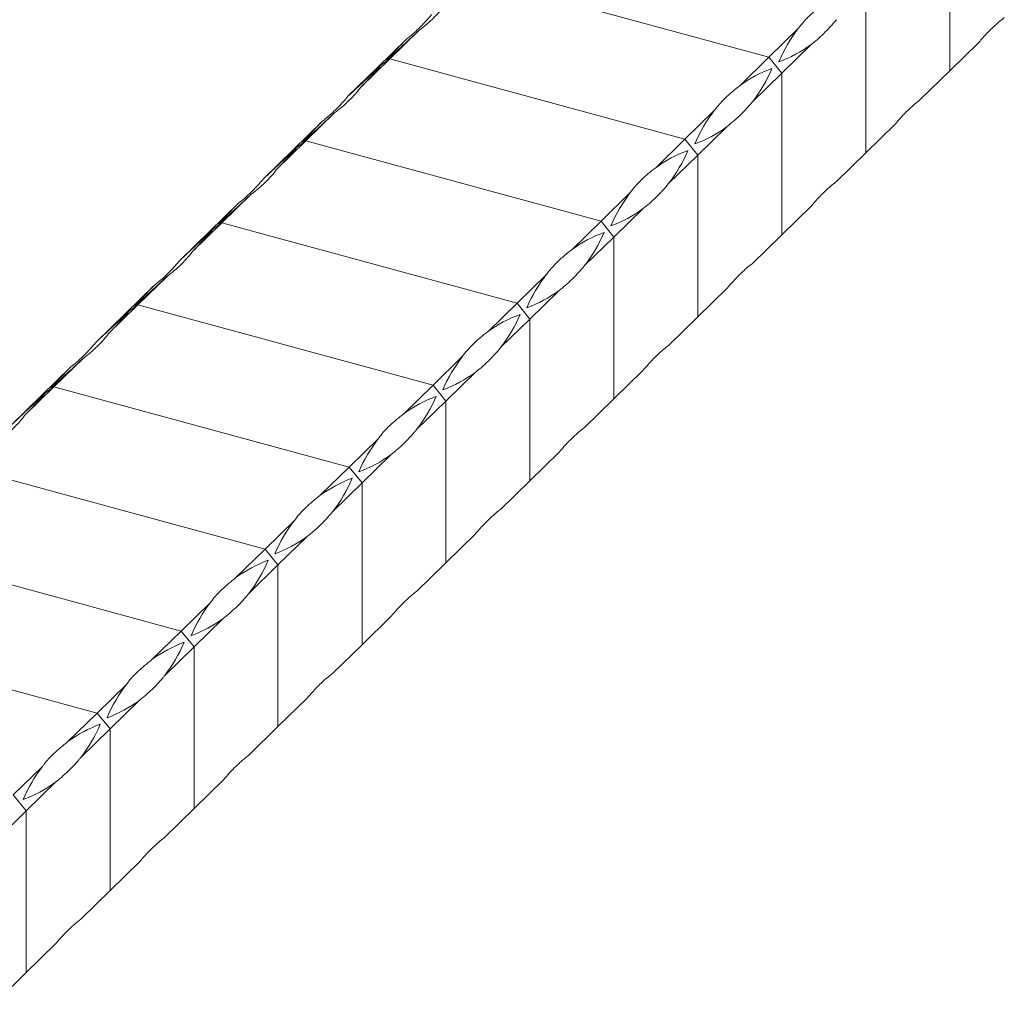
# Model space of a CAD drawing. Units: millimetres. Extents: x 250 to 14600, y 250 to 10250.
# Drawn here: x 12059 to 12194, y 4190 to 4325 of the extents above; entities that cross this region are included whole.
import ezdxf

# ---------------------------------------------------------------- set-up
doc = ezdxf.new("R2010")
doc.units = ezdxf.units.MM
doc.header["$LTSCALE"] = 50

msp = doc.modelspace()

# ---------------------------------------------------------------- linework, layer by layer
at = {"color": 7, "linetype": 'Continuous', "lineweight": 15}
for p, q in [((12186.86, 4317.73), (12186.86, 4340.01)), ((12161.95, 4319.62), (12121.26, 4330.67)), ((12175.29, 4306.43), (12175.29, 4328.72)), ((12113.74, 4323.33), (12109.69, 4319.38)), ((12161.95, 4319.62), (12165.98, 4323.55)), ((12107.92, 4318.14), (12111.97, 4322.09)), ((12186.86, 4317.73), (12190.91, 4321.68)), ((12167.75, 4321.36), (12163.72, 4317.42)), ((12109.69, 4319.38), (12105.64, 4315.42)), ((12107.92, 4318.14), (12109.69, 4319.38)), ((12150.37, 4308.32), (12109.69, 4319.38)), ((12157.91, 4315.68), (12161.95, 4319.62)), ((12161.95, 4319.62), (12163.72, 4317.42)), ((12103.87, 4314.19), (12107.92, 4318.14)), ((12163.72, 4317.42), (12159.68, 4313.48)), ((12163.72, 4295.14), (12163.72, 4317.42)), ((12182.81, 4313.78), (12186.86, 4317.73)), ((12102.16, 4312.03), (12098.12, 4308.08)), ((12150.37, 4308.32), (12154.41, 4312.26)), ((12096.35, 4306.85), (12100.4, 4310.8)), ((12156.18, 4310.06), (12152.14, 4306.12)), ((12175.29, 4306.43), (12179.34, 4310.38)), ((12098.12, 4308.08), (12094.07, 4304.13)), ((12096.35, 4306.85), (12098.12, 4308.08)), ((12138.8, 4297.02), (12098.12, 4308.08)), ((12146.34, 4304.38), (12150.37, 4308.32)), ((12150.37, 4308.32), (12152.14, 4306.12)), ((12092.3, 4302.89), (12096.35, 4306.85)), ((12152.14, 4306.12), (12148.11, 4302.19)), ((12152.14, 4283.84), (12152.14, 4306.12)), ((12171.24, 4302.48), (12175.29, 4306.43)), ((12090.59, 4300.74), (12086.54, 4296.78)), ((12138.8, 4297.02), (12142.83, 4300.96)), ((12084.77, 4295.55), (12088.82, 4299.5)), ((12144.6, 4298.77), (12140.57, 4294.83)), ((12163.72, 4295.14), (12167.76, 4299.09)), ((12086.54, 4296.78), (12082.49, 4292.83)), ((12084.77, 4295.55), (12086.54, 4296.78)), ((12127.22, 4285.73), (12086.54, 4296.78)), ((12134.76, 4293.09), (12138.8, 4297.02)), ((12138.8, 4297.02), (12140.57, 4294.83)), ((12080.72, 4291.6), (12084.77, 4295.55)), ((12140.57, 4294.83), (12136.53, 4290.89)), ((12140.57, 4272.54), (12140.57, 4294.83)), ((12159.67, 4291.18), (12163.72, 4295.14)), ((12079.02, 4289.44), (12074.97, 4285.49)), ((12127.22, 4285.73), (12131.26, 4289.66)), ((12073.2, 4284.25), (12077.25, 4288.21)), ((12152.14, 4283.84), (12156.19, 4287.79)), ((12133.03, 4287.47), (12128.99, 4283.53)), ((12074.97, 4285.49), (12070.92, 4281.54)), ((12073.2, 4284.25), (12074.97, 4285.49)), ((12115.65, 4274.43), (12074.97, 4285.49)), ((12123.19, 4281.79), (12127.22, 4285.73)), ((12127.22, 4285.73), (12128.99, 4283.53)), ((12069.15, 4280.3), (12073.2, 4284.25)), ((12128.99, 4283.53), (12124.96, 4279.59)), ((12128.99, 4261.25), (12128.99, 4283.53)), ((12148.09, 4279.89), (12152.14, 4283.84)), ((12067.44, 4278.14), (12063.39, 4274.19)), ((12115.65, 4274.43), (12119.68, 4278.37)), ((12061.62, 4272.96), (12065.67, 4276.91)), ((12121.45, 4276.17), (12117.42, 4272.23)), ((12140.57, 4272.54), (12144.62, 4276.49)), ((12063.39, 4274.19), (12059.34, 4270.24)), ((12061.62, 4272.96), (12063.39, 4274.19)), ((12104.08, 4263.13), (12063.39, 4274.19)), ((12111.62, 4270.49), (12115.65, 4274.43)), ((12115.65, 4274.43), (12117.42, 4272.23)), ((12057.58, 4269), (12061.62, 4272.96)), ((12117.42, 4272.23), (12113.38, 4268.3)), ((12117.42, 4249.95), (12117.42, 4272.23)), ((12136.52, 4268.59), (12140.57, 4272.54)), ((12104.08, 4263.13), (12108.11, 4267.07)), ((12109.88, 4264.88), (12105.85, 4260.94)), ((12128.99, 4261.25), (12133.04, 4265.2)), ((12100.04, 4259.2), (12104.08, 4263.13)), ((12104.08, 4263.13), (12105.85, 4260.94)), ((12092.5, 4251.84), (12051.82, 4262.89)), ((12105.85, 4260.94), (12101.81, 4257)), ((12105.85, 4238.65), (12105.85, 4260.94)), ((12124.94, 4257.29), (12128.99, 4261.25)), ((12092.5, 4251.84), (12096.54, 4255.77)), ((12117.42, 4249.95), (12121.47, 4253.9)), ((12098.31, 4253.58), (12094.27, 4249.64)), ((12080.93, 4240.54), (12040.25, 4251.6)), ((12088.47, 4247.9), (12092.5, 4251.84)), ((12092.5, 4251.84), (12094.27, 4249.64)), ((12094.27, 4249.64), (12090.24, 4245.7)), ((12094.27, 4227.36), (12094.27, 4249.64)), ((12113.37, 4246), (12117.42, 4249.95)), ((12080.93, 4240.54), (12084.96, 4244.48)), ((12086.73, 4242.28), (12082.7, 4238.35)), ((12105.85, 4238.65), (12109.89, 4242.6)), ((12069.35, 4229.24), (12028.67, 4240.3)), ((12076.89, 4236.6), (12080.93, 4240.54)), ((12080.93, 4240.54), (12082.7, 4238.35)), ((12082.7, 4238.35), (12078.66, 4234.41)), ((12082.7, 4216.06), (12082.7, 4238.35)), ((12101.8, 4234.7), (12105.85, 4238.65)), ((12069.35, 4229.24), (12073.39, 4233.18)), ((12075.16, 4230.99), (12071.12, 4227.05)), ((12094.27, 4227.36), (12098.32, 4231.31)), ((12065.32, 4225.31), (12069.35, 4229.24)), ((12069.35, 4229.24), (12071.12, 4227.05)), ((12071.12, 4227.05), (12067.09, 4223.11)), ((12071.12, 4204.76), (12071.12, 4227.05)), ((12090.22, 4223.4), (12094.27, 4227.36)), ((12057.78, 4217.95), (12061.81, 4221.88)), ((12063.58, 4219.69), (12059.55, 4215.75)), ((12082.7, 4216.06), (12086.75, 4220.01)), ((12057.78, 4217.95), (12059.55, 4215.75)), ((12059.55, 4215.75), (12055.51, 4211.81)), ((12059.55, 4193.47), (12059.55, 4215.75)), ((12078.65, 4212.11), (12082.7, 4216.06)), ((12071.12, 4204.76), (12075.17, 4208.71)), ((12067.07, 4200.81), (12071.12, 4204.76)), ((12059.55, 4193.47), (12063.6, 4197.42)), ((12055.5, 4189.51), (12059.55, 4193.47))]:
    msp.add_line(p, q, dxfattribs=at)
for centre, radius, start, end in [((11947.7, 4499.15), 241.83, 311.9215, 313.3601), ((12182.28, 4310.93), 20.62, 142.2402, 157.0279), ((12158.85, 4275.47), 66.11, 135.1565, 138.5766), ((12157.21, 4335.69), 17.79, 290.0126, 306.3355), ((12269.91, 4138.37), 241.83, 131.9215, 133.3601), ((12058.76, 4362.05), 66.12, 315.1566, 318.5764), ((12168.45, 4301.35), 17.79, 110.0122, 126.3355), ((12143.38, 4326.11), 20.62, 322.2401, 337.0285), ((11936.12, 4487.86), 241.84, 311.9215, 313.3601), ((12170.71, 4299.63), 20.62, 142.2405, 157.0281), ((12147.27, 4264.18), 66.12, 135.1565, 138.5765), ((12145.64, 4324.39), 17.79, 290.0125, 306.3352), ((12258.33, 4127.08), 241.82, 131.9214, 133.3601), ((12047.19, 4350.75), 66.11, 315.1565, 318.5765), ((12156.88, 4290.05), 17.79, 110.0127, 126.3355), ((12131.8, 4314.82), 20.62, 322.2401, 337.0281), ((11924.55, 4476.56), 241.83, 311.9215, 313.3601), ((12159.14, 4288.33), 20.62, 142.2402, 157.0279), ((12135.7, 4252.88), 66.11, 135.1565, 138.5766), ((12134.06, 4313.09), 17.79, 290.0126, 306.3355), ((12246.75, 4115.78), 241.82, 131.9214, 133.3601), ((12035.61, 4339.45), 66.11, 315.1565, 318.5765), ((12145.3, 4278.76), 17.79, 110.0122, 126.3355), ((12120.23, 4303.52), 20.62, 322.2401, 337.0285), ((11912.97, 4465.27), 241.84, 311.9215, 313.3601), ((12147.56, 4277.04), 20.62, 142.2405, 157.0281), ((12124.13, 4241.58), 66.12, 135.1565, 138.5765), ((12122.49, 4301.8), 17.79, 290.0125, 306.3352), ((12235.18, 4104.49), 241.82, 131.9214, 133.3601), ((12024.04, 4328.16), 66.11, 315.1565, 318.5765), ((12133.73, 4267.46), 17.79, 110.0127, 126.3355), ((12108.66, 4292.22), 20.62, 322.2401, 337.0281), ((11901.41, 4453.97), 241.83, 311.9215, 313.3601), ((12135.99, 4265.74), 20.62, 142.2402, 157.0279), ((12112.55, 4230.29), 66.11, 135.1565, 138.5766), ((12110.91, 4290.5), 17.79, 290.0126, 306.3355), ((12223.6, 4093.19), 241.82, 131.9214, 133.3601), ((12012.47, 4316.86), 66.11, 315.1565, 318.5765), ((12122.16, 4256.16), 17.79, 110.0122, 126.3355), ((12097.08, 4280.92), 20.62, 322.2401, 337.0285), ((12124.41, 4254.44), 20.62, 142.2399, 157.0282), ((12099.34, 4279.2), 17.79, 290.0123, 306.3359), ((12110.58, 4244.87), 17.79, 110.0127, 126.3355), ((12085.51, 4269.63), 20.62, 322.2401, 337.0281), ((12112.84, 4243.15), 20.62, 142.2397, 157.0288), ((12087.77, 4267.91), 17.79, 290.0116, 306.3361), ((12099.01, 4233.57), 17.79, 110.0122, 126.3355), ((12073.93, 4258.33), 20.62, 322.2401, 337.0285), ((12101.27, 4231.85), 20.62, 142.2399, 157.0282), ((12076.19, 4256.61), 17.79, 290.0123, 306.3359), ((12087.43, 4222.27), 17.79, 110.0127, 126.3355), ((12062.36, 4247.04), 20.62, 322.2401, 337.0281), ((12089.69, 4220.55), 20.62, 142.2402, 157.0284), ((12064.62, 4245.31), 17.79, 290.0122, 306.3355), ((12075.86, 4210.98), 17.79, 110.0122, 126.3355), ((12050.79, 4235.74), 20.62, 322.2401, 337.0285), ((12078.12, 4209.26), 20.62, 142.2402, 157.0279), ((12053.04, 4234.02), 17.79, 290.0126, 306.3355)]:
    msp.add_arc(centre, radius, start, end, dxfattribs=at)
for points, knots in [([(12169.49, 4326.98), (12169.13, 4326.71), (12168.79, 4326.44), (12168.14, 4325.89), (12167.83, 4325.61), (12167.39, 4325.18), (12167.25, 4325.04), (12166.97, 4324.75), (12166.84, 4324.6), (12166.45, 4324.16), (12166.2, 4323.86), (12165.98, 4323.55)], [0, 0, 0, 0, 0.25, 0.25, 0.5, 0.5, 0.625, 0.625, 0.75, 0.75, 1, 1, 1, 1]), ([(12117.21, 4326.72), (12117, 4326.42), (12116.76, 4326.13), (12116.25, 4325.55), (12115.98, 4325.27), (12115.62, 4324.92), (12115.54, 4324.84), (12115.39, 4324.7), (12115.32, 4324.63), (12115.09, 4324.42), (12114.93, 4324.28), (12114.44, 4323.87), (12114.1, 4323.59), (12113.74, 4323.33)], [0, 0, 0, 0, 0.25, 0.25, 0.5, 0.5, 0.5625, 0.5625, 0.625, 0.625, 0.75, 0.75, 1, 1, 1, 1]), ([(12111.97, 4322.09), (12112.25, 4322.31), (12112.54, 4322.54), (12113.12, 4323.04), (12113.4, 4323.3), (12113.76, 4323.65), (12113.84, 4323.73), (12113.98, 4323.87), (12114.06, 4323.95), (12114.28, 4324.17), (12114.42, 4324.33), (12114.86, 4324.8), (12115.15, 4325.14), (12115.45, 4325.49)], [0, 0, 0, 0, 0.25, 0.25, 0.5, 0.5, 0.5625, 0.5625, 0.625, 0.625, 0.75, 0.75, 1, 1, 1, 1]), ([(12167.75, 4321.36), (12168.04, 4321.57), (12168.33, 4321.81), (12168.91, 4322.32), (12169.2, 4322.58), (12169.64, 4323.01), (12169.79, 4323.16), (12170.08, 4323.46), (12170.23, 4323.62), (12170.67, 4324.09), (12170.96, 4324.43), (12171.26, 4324.78)], [0, 0, 0, 0, 0.25, 0.25, 0.5, 0.5, 0.625, 0.625, 0.75, 0.75, 1, 1, 1, 1]), ([(12190.91, 4321.68), (12191.09, 4321.89), (12191.66, 4322.57), (12192.74, 4323.68), (12193.72, 4324.57), (12194.3, 4325.01), (12194.39, 4325.07)], [0, 0, 0, 0, 0.15093, 0.500038, 0.923902, 1, 1, 1, 1]), ([(12105.64, 4315.42), (12105.5, 4315.24), (12105.05, 4314.65), (12104.05, 4313.58), (12102.98, 4312.64), (12102.27, 4312.11), (12102.16, 4312.03)], [0, 0, 0, 0, 0.150912, 0.50003, 0.923888, 1, 1, 1, 1]), ([(12157.91, 4315.68), (12157.23, 4315.13), (12155.98, 4314.13), (12154.93, 4312.96), (12154.48, 4312.35), (12154.41, 4312.26)], [0, 0, 0, 0, 0.49993, 0.921154, 1, 1, 1, 1]), ([(12100.4, 4310.8), (12100.57, 4310.93), (12101.15, 4311.38), (12102.22, 4312.36), (12103.21, 4313.4), (12103.78, 4314.09), (12103.87, 4314.19)], [0, 0, 0, 0, 0.1509279, 0.500046, 0.9239034, 1, 1, 1, 1]), ([(12156.18, 4310.06), (12156.76, 4310.54), (12157.84, 4311.42), (12159.01, 4312.68), (12159.59, 4313.37), (12159.68, 4313.48)], [0, 0, 0, 0, 0.49993, 0.921154, 1, 1, 1, 1]), ([(12179.34, 4310.38), (12179.51, 4310.59), (12180.09, 4311.27), (12181.16, 4312.39), (12182.15, 4313.27), (12182.73, 4313.71), (12182.81, 4313.78)], [0, 0, 0, 0, 0.150912, 0.50003, 0.923888, 1, 1, 1, 1]), ([(12094.07, 4304.13), (12093.85, 4303.83), (12093.61, 4303.54), (12093.1, 4302.96), (12092.83, 4302.68), (12092.47, 4302.32), (12092.39, 4302.25), (12092.24, 4302.11), (12092.17, 4302.04), (12091.94, 4301.83), (12091.78, 4301.69), (12091.29, 4301.27), (12090.95, 4301), (12090.59, 4300.74)], [0, 0, 0, 0, 0.25, 0.25, 0.5, 0.5, 0.5625, 0.5625, 0.625, 0.625, 0.75, 0.75, 1, 1, 1, 1]), ([(12146.34, 4304.38), (12145.98, 4304.12), (12145.64, 4303.85), (12144.99, 4303.3), (12144.68, 4303.02), (12144.24, 4302.59), (12144.1, 4302.44), (12143.82, 4302.15), (12143.69, 4302.01), (12143.3, 4301.56), (12143.05, 4301.26), (12142.83, 4300.96)], [0, 0, 0, 0, 0.25, 0.25, 0.5, 0.5, 0.625, 0.625, 0.75, 0.75, 1, 1, 1, 1]), ([(12088.82, 4299.5), (12089.11, 4299.71), (12089.39, 4299.95), (12089.97, 4300.45), (12090.26, 4300.71), (12090.62, 4301.06), (12090.69, 4301.13), (12090.84, 4301.28), (12090.91, 4301.36), (12091.13, 4301.58), (12091.28, 4301.74), (12091.71, 4302.21), (12092.01, 4302.54), (12092.3, 4302.89)], [0, 0, 0, 0, 0.25, 0.25, 0.5, 0.5, 0.5625, 0.5625, 0.625, 0.625, 0.75, 0.75, 1, 1, 1, 1]), ([(12167.76, 4299.09), (12167.94, 4299.29), (12168.52, 4299.97), (12169.59, 4301.09), (12170.58, 4301.98), (12171.15, 4302.41), (12171.24, 4302.48)], [0, 0, 0, 0, 0.150928, 0.500046, 0.923903, 1, 1, 1, 1]), ([(12144.6, 4298.77), (12144.89, 4298.98), (12145.18, 4299.22), (12145.76, 4299.72), (12146.06, 4299.99), (12146.5, 4300.42), (12146.64, 4300.57), (12146.94, 4300.87), (12147.08, 4301.02), (12147.52, 4301.5), (12147.82, 4301.83), (12148.11, 4302.19)], [0, 0, 0, 0, 0.25, 0.25, 0.5, 0.5, 0.625, 0.625, 0.75, 0.75, 1, 1, 1, 1]), ([(12134.76, 4293.09), (12134.09, 4292.54), (12132.84, 4291.54), (12131.78, 4290.36), (12131.33, 4289.76), (12131.26, 4289.66)], [0, 0, 0, 0, 0.49993, 0.921154, 1, 1, 1, 1]), ([(12077.25, 4288.21), (12077.42, 4288.34), (12078, 4288.78), (12079.07, 4289.76), (12080.06, 4290.81), (12080.64, 4291.49), (12080.72, 4291.6)], [0, 0, 0, 0, 0.1509279, 0.500046, 0.9239034, 1, 1, 1, 1]), ([(12082.49, 4292.83), (12082.36, 4292.65), (12081.9, 4292.06), (12080.9, 4290.99), (12079.83, 4290.05), (12079.12, 4289.52), (12079.02, 4289.44)], [0, 0, 0, 0, 0.150912, 0.50003, 0.923888, 1, 1, 1, 1]), ([(12133.03, 4287.47), (12133.61, 4287.95), (12134.69, 4288.83), (12135.86, 4290.09), (12136.44, 4290.78), (12136.53, 4290.89)], [0, 0, 0, 0, 0.49993, 0.92117, 1, 1, 1, 1]), ([(12156.19, 4287.79), (12156.48, 4288.13), (12156.76, 4288.46), (12157.34, 4289.08), (12157.62, 4289.38), (12157.98, 4289.73), (12158.06, 4289.8), (12158.21, 4289.94), (12158.28, 4290.01), (12158.5, 4290.22), (12158.64, 4290.35), (12159.08, 4290.73), (12159.38, 4290.97), (12159.67, 4291.18)], [0, 0, 0, 0, 0.25, 0.25, 0.5, 0.5, 0.5625, 0.5625, 0.625, 0.625, 0.75, 0.75, 1, 1, 1, 1]), ([(12070.92, 4281.54), (12070.7, 4281.24), (12070.46, 4280.95), (12069.95, 4280.37), (12069.68, 4280.08), (12069.32, 4279.73), (12069.25, 4279.66), (12069.1, 4279.52), (12069.02, 4279.45), (12068.79, 4279.23), (12068.63, 4279.09), (12068.14, 4278.68), (12067.8, 4278.41), (12067.44, 4278.14)], [0, 0, 0, 0, 0.25, 0.25, 0.5, 0.5, 0.5625, 0.5625, 0.625, 0.625, 0.75, 0.75, 1, 1, 1, 1]), ([(12123.19, 4281.79), (12122.83, 4281.53), (12122.49, 4281.25), (12121.84, 4280.7), (12121.53, 4280.42), (12121.1, 4280), (12120.95, 4279.85), (12120.67, 4279.56), (12120.54, 4279.41), (12120.15, 4278.97), (12119.91, 4278.67), (12119.68, 4278.37)], [0, 0, 0, 0, 0.25, 0.25, 0.5, 0.5, 0.625, 0.625, 0.75, 0.75, 1, 1, 1, 1]), ([(12065.67, 4276.91), (12065.96, 4277.12), (12066.25, 4277.35), (12066.82, 4277.85), (12067.11, 4278.12), (12067.47, 4278.47), (12067.54, 4278.54), (12067.69, 4278.69), (12067.76, 4278.76), (12067.98, 4278.99), (12068.13, 4279.14), (12068.57, 4279.62), (12068.86, 4279.95), (12069.15, 4280.3)], [0, 0, 0, 0, 0.25, 0.25, 0.5, 0.5, 0.5625, 0.5625, 0.625, 0.625, 0.75, 0.75, 1, 1, 1, 1]), ([(12121.45, 4276.17), (12121.74, 4276.39), (12122.03, 4276.62), (12122.62, 4277.13), (12122.91, 4277.4), (12123.35, 4277.83), (12123.49, 4277.97), (12123.79, 4278.28), (12123.93, 4278.43), (12124.37, 4278.91), (12124.67, 4279.24), (12124.96, 4279.59)], [0, 0, 0, 0, 0.25, 0.25, 0.5, 0.5, 0.625, 0.625, 0.75, 0.75, 1, 1, 1, 1]), ([(12144.62, 4276.49), (12144.79, 4276.7), (12145.37, 4277.38), (12146.44, 4278.5), (12147.43, 4279.38), (12148, 4279.82), (12148.09, 4279.89)], [0, 0, 0, 0, 0.150928, 0.500046, 0.923903, 1, 1, 1, 1]), ([(12059.34, 4270.24), (12059.21, 4270.06), (12058.75, 4269.46), (12057.75, 4268.39), (12056.68, 4267.45), (12055.98, 4266.93), (12055.87, 4266.85)], [0, 0, 0, 0, 0.150912, 0.50003, 0.923888, 1, 1, 1, 1]), ([(12111.62, 4270.49), (12110.94, 4269.95), (12109.69, 4268.95), (12108.63, 4267.77), (12108.18, 4267.17), (12108.11, 4267.07)], [0, 0, 0, 0, 0.499938, 0.921169, 1, 1, 1, 1]), ([(12133.04, 4265.2), (12133.33, 4265.54), (12133.61, 4265.87), (12134.19, 4266.49), (12134.48, 4266.79), (12134.84, 4267.14), (12134.91, 4267.21), (12135.06, 4267.35), (12135.13, 4267.42), (12135.35, 4267.62), (12135.5, 4267.75), (12135.94, 4268.14), (12136.23, 4268.37), (12136.52, 4268.59)], [0, 0, 0, 0, 0.25, 0.25, 0.5, 0.5, 0.5625, 0.5625, 0.625, 0.625, 0.75, 0.75, 1, 1, 1, 1]), ([(12109.88, 4264.88), (12110.46, 4265.35), (12111.54, 4266.23), (12112.71, 4267.49), (12113.29, 4268.19), (12113.38, 4268.3)], [0, 0, 0, 0, 0.499923, 0.921169, 1, 1, 1, 1]), ([(12100.04, 4259.2), (12099.68, 4258.93), (12099.34, 4258.66), (12098.69, 4258.11), (12098.39, 4257.83), (12097.95, 4257.4), (12097.8, 4257.26), (12097.53, 4256.97), (12097.39, 4256.82), (12097, 4256.38), (12096.76, 4256.08), (12096.54, 4255.77)], [0, 0, 0, 0, 0.25, 0.25, 0.5, 0.5, 0.625, 0.625, 0.75, 0.75, 1, 1, 1, 1]), ([(12098.31, 4253.58), (12098.6, 4253.79), (12098.89, 4254.03), (12099.47, 4254.54), (12099.76, 4254.8), (12100.2, 4255.23), (12100.35, 4255.38), (12100.64, 4255.68), (12100.79, 4255.84), (12101.23, 4256.31), (12101.52, 4256.65), (12101.81, 4257)], [0, 0, 0, 0, 0.25, 0.25, 0.5, 0.5, 0.625, 0.625, 0.75, 0.75, 1, 1, 1, 1]), ([(12121.47, 4253.9), (12121.64, 4254.11), (12122.22, 4254.79), (12123.29, 4255.9), (12124.28, 4256.79), (12124.86, 4257.23), (12124.94, 4257.29)], [0, 0, 0, 0, 0.150928, 0.500046, 0.923903, 1, 1, 1, 1]), ([(12088.47, 4247.9), (12087.79, 4247.36), (12086.54, 4246.35), (12085.48, 4245.18), (12085.03, 4244.57), (12084.96, 4244.48)], [0, 0, 0, 0, 0.499938, 0.921169, 1, 1, 1, 1]), ([(12086.73, 4242.28), (12087.32, 4242.76), (12088.39, 4243.64), (12089.56, 4244.9), (12090.15, 4245.59), (12090.24, 4245.7)], [0, 0, 0, 0, 0.499923, 0.921169, 1, 1, 1, 1]), ([(12109.89, 4242.6), (12110.18, 4242.95), (12110.47, 4243.28), (12111.04, 4243.9), (12111.33, 4244.19), (12111.69, 4244.55), (12111.76, 4244.62), (12111.91, 4244.76), (12111.98, 4244.83), (12112.2, 4245.03), (12112.35, 4245.16), (12112.79, 4245.54), (12113.08, 4245.78), (12113.37, 4246)], [0, 0, 0, 0, 0.25, 0.25, 0.5, 0.5, 0.5625, 0.5625, 0.625, 0.625, 0.75, 0.75, 1, 1, 1, 1]), ([(12076.89, 4236.6), (12076.22, 4236.06), (12074.97, 4235.06), (12073.91, 4233.88), (12073.46, 4233.28), (12073.39, 4233.18)], [0, 0, 0, 0, 0.499923, 0.921169, 1, 1, 1, 1]), ([(12098.32, 4231.31), (12098.49, 4231.51), (12099.07, 4232.2), (12100.14, 4233.31), (12101.13, 4234.2), (12101.71, 4234.63), (12101.8, 4234.7)], [0, 0, 0, 0, 0.150928, 0.500046, 0.923903, 1, 1, 1, 1]), ([(12075.16, 4230.99), (12075.74, 4231.46), (12076.82, 4232.34), (12077.99, 4233.6), (12078.57, 4234.3), (12078.66, 4234.41)], [0, 0, 0, 0, 0.499938, 0.921169, 1, 1, 1, 1]), ([(12065.32, 4225.31), (12064.64, 4224.76), (12063.39, 4223.76), (12062.34, 4222.58), (12061.89, 4221.98), (12061.81, 4221.88)], [0, 0, 0, 0, 0.499938, 0.921169, 1, 1, 1, 1]), ([(12063.58, 4219.69), (12064.17, 4220.17), (12065.24, 4221.05), (12066.42, 4222.31), (12067, 4223), (12067.09, 4223.11)], [0, 0, 0, 0, 0.499923, 0.921169, 1, 1, 1, 1]), ([(12086.75, 4220.01), (12087.03, 4220.35), (12087.32, 4220.68), (12087.89, 4221.3), (12088.18, 4221.6), (12088.54, 4221.95), (12088.61, 4222.02), (12088.76, 4222.16), (12088.83, 4222.23), (12089.05, 4222.44), (12089.2, 4222.57), (12089.64, 4222.95), (12089.93, 4223.19), (12090.22, 4223.4)], [0, 0, 0, 0, 0.25, 0.25, 0.5, 0.5, 0.5625, 0.5625, 0.625, 0.625, 0.75, 0.75, 1, 1, 1, 1]), ([(12075.17, 4208.71), (12075.35, 4208.92), (12075.92, 4209.6), (12077, 4210.72), (12077.98, 4211.6), (12078.56, 4212.04), (12078.65, 4212.11)], [0, 0, 0, 0, 0.150928, 0.500046, 0.923903, 1, 1, 1, 1]), ([(12063.6, 4197.42), (12063.88, 4197.76), (12064.17, 4198.09), (12064.74, 4198.71), (12065.03, 4199.01), (12065.39, 4199.36), (12065.47, 4199.43), (12065.61, 4199.57), (12065.69, 4199.64), (12065.91, 4199.84), (12066.05, 4199.97), (12066.49, 4200.36), (12066.78, 4200.59), (12067.07, 4200.81)], [0, 0, 0, 0, 0.25, 0.25, 0.5, 0.5, 0.5625, 0.5625, 0.625, 0.625, 0.75, 0.75, 1, 1, 1, 1])]:
    msp.add_open_spline(points, degree=3, knots=knots, dxfattribs=at)

doc.saveas('drawing.dxf')
